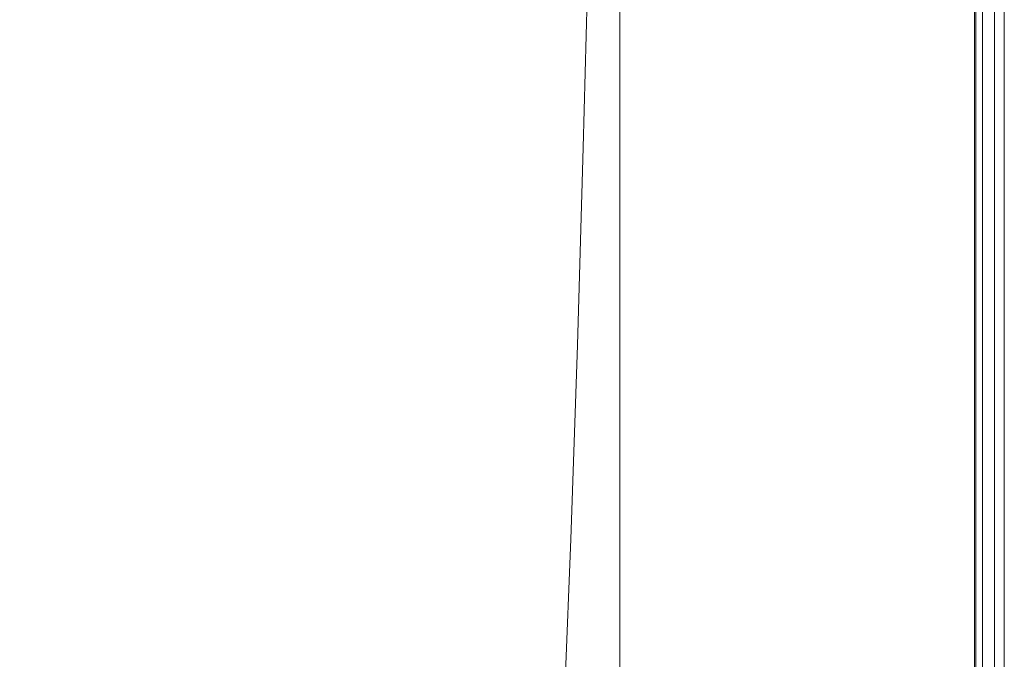
# Model space of a CAD drawing. Extents: x 0 to 1600, y -700 to 0.
# Drawn here: x 1506 to 1600, y -515 to -454 of the extents above; entities that cross this region are included whole.
import ezdxf

# ---------------------------------------------------------------- set-up
doc = ezdxf.new("R2010")
doc.units = 0
doc.header["$LTSCALE"] = 500
doc.header["$MEASUREMENT"] = 0
doc.layers.add('BONA_CERAMIKA', color=7, linetype='Continuous')

msp = doc.modelspace()

# ---------------------------------------------------------------- linework, layer by layer
at = {"layer": 'BONA_CERAMIKA', "lineweight": 0}
for points in [[(1599.178, -2.524, 492.033), (1599.178, -2.524, 0.034), (1599.178, -652.786, 0.034), (1599.178, -652.786, 492.033)], [(1600.118, -2.524, 0.034), (1600.118, -2.524, 492.033), (1600.118, -652.786, 492.033), (1600.118, -652.786, 0.034)]]:
    msp.add_3dface(points, dxfattribs=at)
for points, invisible_edges in [([(1599.178, -652.786, 492.033), (1600.118, -652.786, 492.033), (1600.118, -2.524, 492.033), (1599.178, -2.524, 492.033)], 15), ([(1599.178, -2.524, 0.034), (1600.118, -2.524, 0.034), (1600.118, -652.786, 0.034), (1599.178, -652.786, 0.034)], 15), ([(1543.045, -452.06, 535.034), (1552.024, -459.869, 535.034), (1552.972, -441.809, 535.034), (1544.559, -435.271, 535.034)], 15), ([(1533.379, -444.11, 535.034), (1523.377, -437.24, 535.034), (1520.399, -451.401, 535.034), (1530.94, -459.373, 535.034)], 15), ([(1552.024, -459.869, 535.034), (1559.965, -466.318, 535.034), (1560.439, -447.206, 535.034), (1552.972, -441.809, 535.034)], 15), ([(1500.761, -442.874, 535.407), (1496.845, -455.63, 535.399), (1506.345, -459.289, 535.034), (1510.11, -446.097, 535.034)], 15), ([(1543.045, -452.06, 535.034), (1533.379, -444.11, 535.034), (1530.94, -459.373, 535.034), (1541.266, -468.6, 535.034)], 15), ([(1510.11, -446.097, 535.034), (1506.345, -459.289, 535.034), (1516.983, -465.315, 535.034), (1520.399, -451.401, 535.034)], 15), ([(1566.514, -470.188, 535.034), (1566.703, -450.445, 535.034), (1560.439, -447.206, 535.034), (1559.965, -466.318, 535.034)], 15), ([(1566.703, -450.445, 534.101), (1566.514, -470.188, 534.101), (1559.965, -466.318, 534.101), (1560.439, -447.206, 534.101)], 11), ([(1572.02, -472.122, 535.034), (1572.067, -452.066, 535.034), (1566.703, -450.445, 535.034), (1566.514, -470.188, 535.034)], 15), ([(1572.067, -452.066, 534.101), (1572.02, -472.122, 534.101), (1566.514, -470.188, 534.101), (1566.703, -450.445, 534.101)], 15), ([(1530.94, -459.373, 535.034), (1520.399, -451.401, 535.034), (1516.983, -465.315, 535.034), (1528.141, -474.371, 535.034)], 15), ([(1543.045, -452.06, 535.034), (1541.266, -468.6, 535.034), (1550.91, -477.663, 535.034), (1552.024, -459.869, 535.034)], 15), ([(1567.906, -472.767, 492.067), (1563.443, -472.767, 492.067), (1563.443, -452.605, 492.067), (1567.906, -452.605, 492.067)], 13), ([(1563.443, -472.767, 492.999), (1567.906, -472.767, 492.999), (1567.906, -452.605, 492.999), (1563.443, -452.605, 492.999)], 7), ([(1563.443, -472.767, 492.067), (1563.443, -472.767, 492.999), (1563.443, -452.605, 492.999), (1563.443, -452.605, 492.067)], 15), ([(1572.367, -472.767, 492.067), (1567.906, -472.767, 492.067), (1567.906, -452.605, 492.067), (1572.367, -452.605, 492.067)], 15), ([(1567.906, -472.767, 492.999), (1572.367, -472.767, 492.999), (1572.367, -452.605, 492.999), (1567.906, -452.605, 492.999)], 15), ([(1572.02, -472.122, 535.034), (1576.829, -472.767, 535.034), (1576.829, -452.605, 535.034), (1572.067, -452.066, 535.034)], 15), ([(1576.829, -472.767, 534.101), (1572.02, -472.122, 534.101), (1572.067, -452.066, 534.101), (1576.829, -452.605, 534.101)], 15), ([(1572.367, -472.767, 492.067), (1572.367, -452.605, 492.067), (1576.829, -452.605, 492.067), (1576.829, -472.767, 492.067)], 15), ([(1572.367, -452.605, 492.999), (1572.367, -472.767, 492.999), (1576.829, -472.767, 492.999), (1576.829, -452.605, 492.999)], 15), ([(1576.829, -472.767, 492.067), (1576.829, -452.605, 492.067), (1581.292, -452.605, 492.067), (1581.292, -472.767, 492.067)], 15), ([(1576.829, -452.605, 492.999), (1576.829, -472.767, 492.999), (1581.292, -472.767, 492.999), (1581.292, -452.605, 492.999)], 15), ([(1576.829, -472.767, 535.034), (1581.292, -472.767, 535.034), (1581.292, -452.605, 535.034), (1576.829, -452.605, 535.034)], 15), ([(1581.292, -472.767, 534.101), (1576.829, -472.767, 534.101), (1576.829, -452.605, 534.101), (1581.292, -452.605, 534.101)], 15), ([(1585.754, -472.767, 492.067), (1581.292, -472.767, 492.067), (1581.292, -452.605, 492.067), (1585.754, -452.605, 492.067)], 15), ([(1581.292, -472.767, 492.999), (1585.745, -472.767, 492.999), (1585.745, -452.605, 492.999), (1581.292, -452.605, 492.999)], 15), ([(1585.754, -472.767, 535.034), (1585.754, -452.605, 535.034), (1581.292, -452.605, 535.034), (1581.292, -472.767, 535.034)], 15), ([(1585.74, -452.605, 534.101), (1585.74, -472.767, 534.101), (1581.292, -472.767, 534.101), (1581.292, -452.605, 534.101)], 15), ([(1589.876, -452.605, 533.981), (1589.876, -472.767, 533.981), (1585.74, -472.767, 534.101), (1585.74, -452.605, 534.101)], 15), ([(1585.745, -472.767, 492.999), (1589.897, -472.767, 493.079), (1589.897, -452.605, 493.079), (1585.745, -452.605, 492.999)], 15), ([(1589.938, -472.767, 492.147), (1585.754, -472.767, 492.067), (1585.754, -452.605, 492.067), (1589.938, -452.605, 492.147)], 15), ([(1589.938, -472.767, 534.912), (1589.938, -452.605, 534.912), (1585.754, -452.605, 535.034), (1585.754, -472.767, 535.034)], 15), ([(1593.395, -472.767, 533.628), (1589.876, -472.767, 533.981), (1589.876, -452.605, 533.981), (1593.395, -452.605, 533.628)], 15), ([(1589.897, -452.605, 493.079), (1589.897, -472.767, 493.079), (1593.451, -472.767, 493.311), (1593.451, -452.605, 493.311)], 15), ([(1589.938, -472.767, 492.147), (1589.938, -452.605, 492.147), (1593.563, -452.605, 492.385), (1593.563, -472.767, 492.385)], 15), ([(1589.938, -472.767, 534.912), (1593.563, -472.767, 534.545), (1593.563, -452.605, 534.545), (1589.938, -452.605, 534.912)], 15), ([(1595.946, -472.767, 532.972), (1593.395, -472.767, 533.628), (1593.395, -452.605, 533.628), (1595.946, -452.605, 532.972)], 15), ([(1593.451, -452.605, 493.311), (1593.451, -472.767, 493.311), (1596.067, -472.767, 493.75), (1596.067, -452.605, 493.75)], 15), ([(1593.563, -472.767, 492.385), (1593.563, -452.605, 492.385), (1596.351, -452.605, 492.862), (1596.351, -472.767, 492.862)], 15), ([(1593.563, -472.767, 534.545), (1596.351, -472.767, 533.813), (1596.351, -452.605, 533.813), (1593.563, -452.605, 534.545)], 15), ([(1597.289, -452.605, 532.013), (1597.289, -472.767, 532.013), (1595.946, -472.767, 532.972), (1595.946, -452.605, 532.972)], 15), ([(1596.067, -472.767, 493.75), (1597.388, -472.767, 494.343), (1597.388, -452.605, 494.343), (1596.067, -452.605, 493.75)], 15), ([(1598.025, -472.767, 493.657), (1596.351, -472.767, 492.862), (1596.351, -452.605, 492.862), (1598.025, -452.605, 493.657)], 15), ([(1598.026, -472.767, 532.593), (1598.025, -452.605, 532.593), (1596.351, -452.605, 533.813), (1596.351, -472.767, 533.813)], 15), ([(1597.951, -452.605, 530.426), (1597.951, -472.767, 530.426), (1597.289, -472.767, 532.013), (1597.289, -452.605, 532.013)], 11), ([(1597.388, -472.767, 494.343), (1597.97, -472.767, 495.376), (1597.97, -452.605, 495.376), (1597.388, -452.605, 494.343)], 7), ([(1598.201, -472.767, 527.739), (1597.951, -472.767, 530.426), (1597.951, -452.605, 530.426), (1598.201, -452.605, 527.739)], 15), ([(1597.97, -452.605, 495.376), (1597.97, -472.767, 495.376), (1598.202, -472.767, 497.499), (1598.202, -452.605, 497.499)], 15), ([(1598.861, -472.767, 495.081), (1598.025, -472.767, 493.657), (1598.025, -452.605, 493.657), (1598.861, -452.605, 495.081)], 13), ([(1598.861, -472.767, 530.657), (1598.861, -452.605, 530.657), (1598.025, -452.605, 532.593), (1598.026, -472.767, 532.593)], 11), ([(1598.202, -452.605, 497.499), (1598.202, -472.767, 497.499), (1598.2, -472.767, 501.058), (1598.2, -452.605, 501.058)], 15), ([(1598.2, -452.605, 512.231), (1598.2, -472.767, 512.231), (1598.2, -472.767, 518.314), (1598.2, -452.605, 518.314)], 15), ([(1598.2, -452.605, 518.314), (1598.2, -472.767, 518.314), (1598.2, -472.767, 523.744), (1598.2, -452.605, 523.744)], 15), ([(1598.2, -472.767, 506.233), (1598.2, -472.767, 512.231), (1598.2, -452.605, 512.231), (1598.2, -452.605, 506.233)], 15), ([(1598.2, -472.767, 501.058), (1598.2, -472.767, 506.233), (1598.2, -452.605, 506.233), (1598.2, -452.605, 501.058)], 15), ([(1598.2, -472.767, 523.744), (1598.201, -472.767, 527.739), (1598.201, -452.605, 527.739), (1598.2, -452.605, 523.744)], 15), ([(1598.861, -472.767, 495.081), (1598.861, -452.605, 495.081), (1599.141, -452.605, 497.444), (1599.141, -472.767, 497.444)], 15), ([(1598.861, -472.767, 530.657), (1599.141, -472.767, 527.784), (1599.141, -452.605, 527.784), (1598.861, -452.605, 530.657)], 15), ([(1599.141, -472.767, 497.444), (1599.141, -452.605, 497.444), (1599.141, -452.605, 501.058), (1599.141, -472.767, 501.058)], 15), ([(1599.141, -472.767, 512.231), (1599.141, -452.605, 512.231), (1599.141, -452.605, 518.314), (1599.141, -472.767, 518.314)], 15), ([(1599.141, -472.767, 518.314), (1599.141, -452.605, 518.314), (1599.141, -452.605, 523.744), (1599.141, -472.767, 523.744)], 15), ([(1599.141, -472.767, 512.231), (1599.141, -472.767, 506.233), (1599.141, -452.605, 506.233), (1599.141, -452.605, 512.231)], 15), ([(1599.141, -472.767, 506.233), (1599.141, -472.767, 501.058), (1599.141, -452.605, 501.058), (1599.141, -452.605, 506.233)], 15), ([(1599.141, -472.767, 527.784), (1599.141, -472.767, 523.744), (1599.141, -452.605, 523.744), (1599.141, -452.605, 527.784)], 15), ([(1492.436, -468.127, 535.39), (1502.105, -472.216, 535.034), (1506.345, -459.289, 535.034), (1496.845, -455.63, 535.399)], 15), ([(1502.105, -472.216, 535.034), (1513.135, -478.949, 535.034), (1516.983, -465.315, 535.034), (1506.345, -459.289, 535.034)], 15), ([(1541.266, -468.6, 535.034), (1530.94, -459.373, 535.034), (1528.141, -474.371, 535.034), (1539.224, -484.852, 535.034)], 15), ([(1552.024, -459.869, 535.034), (1550.91, -477.663, 535.034), (1559.408, -485.148, 535.034), (1559.965, -466.318, 535.034)], 15), ([(1524.99, -489.067, 535.034), (1528.141, -474.371, 535.034), (1516.983, -465.315, 535.034), (1513.135, -478.949, 535.034)], 15), ([(1566.514, -470.188, 535.034), (1559.965, -466.318, 535.034), (1559.408, -485.148, 535.034), (1566.292, -489.639, 535.034)], 15), ([(1559.965, -466.318, 534.101), (1566.514, -470.188, 534.101), (1566.292, -489.639, 534.101), (1559.408, -485.148, 534.101)], 7), ([(1541.266, -468.6, 535.034), (1539.224, -484.852, 535.034), (1549.633, -495.147, 535.034), (1550.91, -477.663, 535.034)], 15), ([(1572.02, -472.122, 535.034), (1566.514, -470.188, 535.034), (1566.292, -489.639, 535.034), (1571.964, -491.884, 535.034)], 15), ([(1566.514, -470.188, 534.101), (1572.02, -472.122, 534.101), (1571.964, -491.884, 534.101), (1566.292, -489.639, 534.101)], 15), ([(1497.4, -484.846, 535.034), (1508.866, -492.269, 535.034), (1513.135, -478.949, 535.034), (1502.105, -472.216, 535.034)], 15), ([(1572.02, -472.122, 535.034), (1571.964, -491.884, 535.034), (1576.829, -492.633, 535.034), (1576.829, -472.767, 535.034)], 15), ([(1571.964, -491.884, 534.101), (1572.02, -472.122, 534.101), (1576.829, -472.767, 534.101), (1576.829, -492.633, 534.101)], 15), ([(1567.906, -472.767, 492.067), (1567.906, -492.633, 492.067), (1563.443, -492.633, 492.067), (1563.443, -472.767, 492.067)], 11), ([(1567.906, -492.633, 492.999), (1567.906, -472.767, 492.999), (1563.443, -472.767, 492.999), (1563.443, -492.633, 492.999)], 11), ([(1563.443, -492.633, 492.067), (1563.443, -492.633, 492.999), (1563.443, -472.767, 492.999), (1563.443, -472.767, 492.067)], 15), ([(1572.367, -472.767, 492.067), (1572.367, -492.633, 492.067), (1567.906, -492.633, 492.067), (1567.906, -472.767, 492.067)], 15), ([(1572.367, -492.633, 492.999), (1572.367, -472.767, 492.999), (1567.906, -472.767, 492.999), (1567.906, -492.633, 492.999)], 15), ([(1572.367, -472.767, 492.067), (1576.829, -472.767, 492.067), (1576.829, -492.633, 492.067), (1572.367, -492.633, 492.067)], 15), ([(1576.829, -472.767, 492.999), (1572.367, -472.767, 492.999), (1572.367, -492.633, 492.999), (1576.829, -492.633, 492.999)], 15), ([(1576.829, -472.767, 492.067), (1581.292, -472.767, 492.067), (1581.292, -492.633, 492.067), (1576.829, -492.633, 492.067)], 15), ([(1581.292, -472.767, 492.999), (1576.829, -472.767, 492.999), (1576.829, -492.633, 492.999), (1581.292, -492.633, 492.999)], 15), ([(1576.829, -472.767, 535.034), (1576.829, -492.633, 535.034), (1581.292, -492.633, 535.034), (1581.292, -472.767, 535.034)], 15), ([(1576.829, -492.633, 534.101), (1576.829, -472.767, 534.101), (1581.292, -472.767, 534.101), (1581.292, -492.633, 534.101)], 15), ([(1585.754, -472.767, 492.067), (1585.754, -492.633, 492.067), (1581.292, -492.633, 492.067), (1581.292, -472.767, 492.067)], 15), ([(1585.745, -492.633, 492.999), (1585.745, -472.767, 492.999), (1581.292, -472.767, 492.999), (1581.292, -492.633, 492.999)], 15), ([(1585.754, -472.767, 535.034), (1581.292, -472.767, 535.034), (1581.292, -492.633, 535.034), (1585.754, -492.633, 535.034)], 15), ([(1581.292, -472.767, 534.101), (1585.74, -472.767, 534.101), (1585.74, -492.633, 534.101), (1581.292, -492.633, 534.101)], 15), ([(1585.74, -472.767, 534.101), (1589.876, -472.767, 533.981), (1589.876, -492.633, 533.981), (1585.74, -492.633, 534.101)], 15), ([(1589.897, -492.633, 493.079), (1589.897, -472.767, 493.079), (1585.745, -472.767, 492.999), (1585.745, -492.633, 492.999)], 15), ([(1589.938, -472.767, 492.147), (1589.938, -492.633, 492.147), (1585.754, -492.633, 492.067), (1585.754, -472.767, 492.067)], 15), ([(1589.938, -472.767, 534.912), (1585.754, -472.767, 535.034), (1585.754, -492.633, 535.034), (1589.938, -492.633, 534.912)], 15), ([(1589.876, -492.633, 533.981), (1589.876, -472.767, 533.981), (1593.395, -472.767, 533.628), (1593.395, -492.633, 533.628)], 15), ([(1593.451, -472.767, 493.311), (1589.897, -472.767, 493.079), (1589.897, -492.633, 493.079), (1593.451, -492.633, 493.311)], 15), ([(1589.938, -472.767, 492.147), (1593.563, -472.767, 492.385), (1593.563, -492.633, 492.385), (1589.938, -492.633, 492.147)], 15), ([(1589.938, -472.767, 534.912), (1589.938, -492.633, 534.912), (1593.563, -492.633, 534.545), (1593.563, -472.767, 534.545)], 15), ([(1593.395, -492.633, 533.628), (1593.395, -472.767, 533.628), (1595.946, -472.767, 532.972), (1595.946, -492.633, 532.972)], 15), ([(1596.067, -472.767, 493.75), (1593.451, -472.767, 493.311), (1593.451, -492.633, 493.311), (1596.067, -492.633, 493.75)], 15), ([(1593.563, -472.767, 492.385), (1596.351, -472.767, 492.862), (1596.351, -492.633, 492.862), (1593.563, -492.633, 492.385)], 15), ([(1593.563, -472.767, 534.545), (1593.563, -492.633, 534.545), (1596.351, -492.633, 533.813), (1596.351, -472.767, 533.813)], 15), ([(1595.946, -472.767, 532.972), (1597.289, -472.767, 532.013), (1597.289, -492.633, 532.013), (1595.946, -492.633, 532.972)], 15), ([(1597.388, -492.633, 494.343), (1597.388, -472.767, 494.343), (1596.067, -472.767, 493.75), (1596.067, -492.633, 493.75)], 15), ([(1598.025, -472.767, 493.657), (1598.025, -492.633, 493.657), (1596.351, -492.633, 492.862), (1596.351, -472.767, 492.862)], 15), ([(1598.026, -472.767, 532.593), (1596.351, -472.767, 533.813), (1596.351, -492.633, 533.813), (1598.026, -492.633, 532.593)], 15), ([(1597.289, -472.767, 532.013), (1597.951, -472.767, 530.426), (1597.951, -492.633, 530.426), (1597.289, -492.633, 532.013)], 7), ([(1597.97, -492.633, 495.376), (1597.97, -472.767, 495.376), (1597.388, -472.767, 494.343), (1597.388, -492.633, 494.343)], 11), ([(1597.951, -492.633, 530.426), (1597.951, -472.767, 530.426), (1598.201, -472.767, 527.739), (1598.201, -492.633, 527.739)], 15), ([(1598.202, -472.767, 497.499), (1597.97, -472.767, 495.376), (1597.97, -492.633, 495.376), (1598.202, -492.633, 497.499)], 15), ([(1598.861, -472.767, 495.081), (1598.861, -492.633, 495.081), (1598.025, -492.633, 493.657), (1598.025, -472.767, 493.657)], 11), ([(1598.861, -472.767, 530.657), (1598.026, -472.767, 532.593), (1598.026, -492.633, 532.593), (1598.862, -492.633, 530.657)], 13), ([(1598.2, -472.767, 501.058), (1598.202, -472.767, 497.499), (1598.202, -492.633, 497.499), (1598.2, -492.633, 501.058)], 15), ([(1598.2, -472.767, 518.314), (1598.2, -472.767, 512.231), (1598.2, -492.633, 512.231), (1598.2, -492.633, 518.314)], 15), ([(1598.2, -472.767, 523.744), (1598.2, -472.767, 518.314), (1598.2, -492.633, 518.314), (1598.2, -492.633, 523.744)], 15), ([(1598.2, -492.633, 512.231), (1598.2, -472.767, 512.231), (1598.2, -472.767, 506.233), (1598.2, -492.633, 506.233)], 15), ([(1598.2, -492.633, 506.233), (1598.2, -472.767, 506.233), (1598.2, -472.767, 501.058), (1598.2, -492.633, 501.058)], 15), ([(1598.201, -492.633, 527.739), (1598.201, -472.767, 527.739), (1598.2, -472.767, 523.744), (1598.2, -492.633, 523.744)], 15), ([(1598.861, -472.767, 495.081), (1599.141, -472.767, 497.444), (1599.141, -492.633, 497.444), (1598.861, -492.633, 495.081)], 15), ([(1598.861, -472.767, 530.657), (1598.862, -492.633, 530.657), (1599.141, -492.633, 527.784), (1599.141, -472.767, 527.784)], 15), ([(1599.141, -472.767, 497.444), (1599.141, -472.767, 501.058), (1599.141, -492.633, 501.058), (1599.141, -492.633, 497.444)], 15), ([(1599.141, -472.767, 512.231), (1599.141, -472.767, 518.314), (1599.141, -492.633, 518.314), (1599.141, -492.633, 512.231)], 15), ([(1599.141, -472.767, 518.314), (1599.141, -472.767, 523.744), (1599.141, -492.633, 523.744), (1599.141, -492.633, 518.314)], 15), ([(1599.141, -472.767, 512.231), (1599.141, -492.633, 512.231), (1599.141, -492.633, 506.233), (1599.141, -472.767, 506.233)], 15), ([(1599.141, -472.767, 506.233), (1599.141, -492.633, 506.233), (1599.141, -492.633, 501.058), (1599.141, -472.767, 501.058)], 15), ([(1599.141, -472.767, 527.784), (1599.141, -492.633, 527.784), (1599.141, -492.633, 523.744), (1599.141, -472.767, 523.744)], 15), ([(1536.924, -500.776, 535.034), (1539.224, -484.852, 535.034), (1528.141, -474.371, 535.034), (1524.99, -489.067, 535.034)], 15), ([(1550.91, -477.663, 535.034), (1549.633, -495.147, 535.034), (1558.769, -503.649, 535.034), (1559.408, -485.148, 535.034)], 15), ([(1521.493, -503.425, 535.034), (1524.99, -489.067, 535.034), (1513.135, -478.949, 535.034), (1508.866, -492.269, 535.034)], 15), ([(1497.4, -484.846, 535.034), (1492.243, -497.151, 535.034), (1504.186, -505.245, 535.034), (1508.866, -492.269, 535.034)], 15), ([(1536.924, -500.776, 535.034), (1548.193, -512.278, 535.034), (1549.633, -495.147, 535.034), (1539.224, -484.852, 535.034)], 15), ([(1566.292, -489.639, 535.034), (1559.408, -485.148, 535.034), (1558.769, -503.649, 535.034), (1566.036, -508.75, 535.034)], 15), ([(1559.408, -485.148, 534.101), (1566.292, -489.639, 534.101), (1566.036, -508.75, 534.101), (1558.769, -503.649, 534.101)], 7), ([(1534.373, -516.335, 535.034), (1536.924, -500.776, 535.034), (1524.99, -489.067, 535.034), (1521.493, -503.425, 535.034)], 15), ([(1571.964, -491.884, 535.034), (1566.292, -489.639, 535.034), (1566.036, -508.75, 535.034), (1571.9, -511.301, 535.034)], 15), ([(1566.292, -489.639, 534.101), (1571.964, -491.884, 534.101), (1571.9, -511.301, 534.101), (1566.036, -508.75, 534.101)], 15), ([(1571.964, -491.884, 535.034), (1571.9, -511.301, 535.034), (1576.829, -512.152, 535.034), (1576.829, -492.633, 535.034)], 15), ([(1571.9, -511.301, 534.101), (1571.964, -491.884, 534.101), (1576.829, -492.633, 534.101), (1576.829, -512.152, 534.101)], 15), ([(1521.493, -503.425, 535.034), (1508.866, -492.269, 535.034), (1504.186, -505.245, 535.034), (1517.66, -517.412, 535.034)], 15), ([(1567.906, -492.633, 492.067), (1567.906, -512.152, 492.067), (1563.443, -512.152, 492.067), (1563.443, -492.633, 492.067)], 11), ([(1567.906, -512.152, 492.999), (1567.906, -492.633, 492.999), (1563.443, -492.633, 492.999), (1563.443, -512.152, 492.999)], 11), ([(1563.443, -512.152, 492.067), (1563.443, -512.152, 492.999), (1563.443, -492.633, 492.999), (1563.443, -492.633, 492.067)], 15), ([(1572.367, -492.633, 492.067), (1572.367, -512.152, 492.067), (1567.906, -512.152, 492.067), (1567.906, -492.633, 492.067)], 15), ([(1572.367, -512.152, 492.999), (1572.367, -492.633, 492.999), (1567.906, -492.633, 492.999), (1567.906, -512.152, 492.999)], 15), ([(1572.367, -492.633, 492.067), (1576.829, -492.633, 492.067), (1576.829, -512.152, 492.067), (1572.367, -512.152, 492.067)], 15), ([(1576.829, -492.633, 492.999), (1572.367, -492.633, 492.999), (1572.367, -512.152, 492.999), (1576.829, -512.152, 492.999)], 15), ([(1576.829, -492.633, 492.067), (1581.292, -492.633, 492.067), (1581.292, -512.152, 492.067), (1576.829, -512.152, 492.067)], 15), ([(1581.292, -492.633, 492.999), (1576.829, -492.633, 492.999), (1576.829, -512.152, 492.999), (1581.292, -512.152, 492.999)], 15), ([(1576.829, -492.633, 535.034), (1576.829, -512.152, 535.034), (1581.292, -512.152, 535.034), (1581.292, -492.633, 535.034)], 15), ([(1576.829, -512.152, 534.101), (1576.829, -492.633, 534.101), (1581.292, -492.633, 534.101), (1581.292, -512.152, 534.101)], 15), ([(1585.754, -492.633, 492.067), (1585.754, -512.152, 492.067), (1581.292, -512.152, 492.067), (1581.292, -492.633, 492.067)], 15), ([(1585.745, -512.152, 492.999), (1585.745, -492.633, 492.999), (1581.292, -492.633, 492.999), (1581.292, -512.152, 492.999)], 15), ([(1585.754, -492.633, 535.034), (1581.292, -492.633, 535.034), (1581.292, -512.152, 535.034), (1585.754, -512.152, 535.034)], 15), ([(1581.292, -492.633, 534.101), (1585.74, -492.633, 534.101), (1585.74, -512.152, 534.101), (1581.292, -512.152, 534.101)], 15), ([(1585.74, -492.633, 534.101), (1589.876, -492.633, 533.981), (1589.876, -512.152, 533.981), (1585.74, -512.152, 534.101)], 15), ([(1589.897, -512.152, 493.079), (1589.897, -492.633, 493.079), (1585.745, -492.633, 492.999), (1585.745, -512.152, 492.999)], 15), ([(1589.938, -492.633, 492.147), (1589.938, -512.152, 492.147), (1585.754, -512.152, 492.067), (1585.754, -492.633, 492.067)], 15), ([(1589.938, -492.633, 534.912), (1585.754, -492.633, 535.034), (1585.754, -512.152, 535.034), (1589.938, -512.152, 534.912)], 15), ([(1589.876, -512.152, 533.981), (1589.876, -492.633, 533.981), (1593.395, -492.633, 533.628), (1593.395, -512.152, 533.628)], 15), ([(1593.451, -492.633, 493.311), (1589.897, -492.633, 493.079), (1589.897, -512.152, 493.079), (1593.451, -512.152, 493.311)], 15), ([(1589.938, -492.633, 492.147), (1593.563, -492.633, 492.385), (1593.563, -512.152, 492.385), (1589.938, -512.152, 492.147)], 15), ([(1589.938, -492.633, 534.912), (1589.938, -512.152, 534.912), (1593.563, -512.152, 534.545), (1593.563, -492.633, 534.545)], 15), ([(1593.395, -512.152, 533.628), (1593.395, -492.633, 533.628), (1595.946, -492.633, 532.972), (1595.946, -512.152, 532.972)], 15), ([(1596.067, -492.633, 493.75), (1593.451, -492.633, 493.311), (1593.451, -512.152, 493.311), (1596.067, -512.152, 493.75)], 15), ([(1593.563, -492.633, 492.385), (1596.351, -492.633, 492.862), (1596.351, -512.152, 492.862), (1593.563, -512.152, 492.385)], 15), ([(1593.563, -492.633, 534.545), (1593.563, -512.152, 534.545), (1596.351, -512.152, 533.813), (1596.351, -492.633, 533.813)], 15), ([(1595.946, -492.633, 532.972), (1597.289, -492.633, 532.013), (1597.289, -512.152, 532.013), (1595.946, -512.152, 532.972)], 15), ([(1597.388, -512.152, 494.343), (1597.388, -492.633, 494.343), (1596.067, -492.633, 493.75), (1596.067, -512.152, 493.75)], 15), ([(1598.025, -492.633, 493.657), (1598.025, -512.152, 493.657), (1596.351, -512.152, 492.862), (1596.351, -492.633, 492.862)], 15), ([(1598.026, -492.633, 532.593), (1596.351, -492.633, 533.813), (1596.351, -512.152, 533.813), (1598.026, -512.152, 532.593)], 15), ([(1597.289, -492.633, 532.013), (1597.951, -492.633, 530.426), (1597.951, -512.152, 530.426), (1597.289, -512.152, 532.013)], 7), ([(1597.97, -512.152, 495.376), (1597.97, -492.633, 495.376), (1597.388, -492.633, 494.343), (1597.388, -512.152, 494.343)], 11), ([(1597.951, -512.152, 530.426), (1597.951, -492.633, 530.426), (1598.201, -492.633, 527.739), (1598.201, -512.152, 527.739)], 15), ([(1598.202, -492.633, 497.499), (1597.97, -492.633, 495.376), (1597.97, -512.152, 495.376), (1598.202, -512.152, 497.499)], 15), ([(1598.861, -492.633, 495.081), (1598.861, -512.152, 495.081), (1598.025, -512.152, 493.657), (1598.025, -492.633, 493.657)], 11), ([(1598.862, -492.633, 530.657), (1598.026, -492.633, 532.593), (1598.026, -512.152, 532.593), (1598.861, -512.152, 530.657)], 13), ([(1598.2, -492.633, 501.058), (1598.202, -492.633, 497.499), (1598.202, -512.152, 497.499), (1598.2, -512.152, 501.058)], 15), ([(1598.2, -492.633, 518.314), (1598.2, -492.633, 512.231), (1598.2, -512.152, 512.231), (1598.2, -512.152, 518.314)], 15), ([(1598.2, -492.633, 523.744), (1598.2, -492.633, 518.314), (1598.2, -512.152, 518.314), (1598.2, -512.152, 523.744)], 15), ([(1598.2, -512.152, 512.231), (1598.2, -492.633, 512.231), (1598.2, -492.633, 506.233), (1598.2, -512.152, 506.233)], 15), ([(1598.2, -512.152, 506.233), (1598.2, -492.633, 506.233), (1598.2, -492.633, 501.058), (1598.2, -512.152, 501.058)], 15), ([(1598.201, -512.152, 527.739), (1598.201, -492.633, 527.739), (1598.2, -492.633, 523.744), (1598.2, -512.152, 523.744)], 15), ([(1598.861, -492.633, 495.081), (1599.141, -492.633, 497.444), (1599.141, -512.152, 497.444), (1598.861, -512.152, 495.081)], 15), ([(1598.862, -492.633, 530.657), (1598.861, -512.152, 530.657), (1599.141, -512.152, 527.784), (1599.141, -492.633, 527.784)], 15), ([(1599.141, -492.633, 497.444), (1599.141, -492.633, 501.058), (1599.141, -512.152, 501.058), (1599.141, -512.152, 497.444)], 15), ([(1599.141, -492.633, 512.231), (1599.141, -492.633, 518.314), (1599.141, -512.152, 518.314), (1599.141, -512.152, 512.231)], 15), ([(1599.141, -492.633, 518.314), (1599.141, -492.633, 523.744), (1599.141, -512.152, 523.744), (1599.141, -512.152, 518.314)], 15), ([(1599.141, -492.633, 512.231), (1599.141, -512.152, 512.231), (1599.141, -512.152, 506.233), (1599.141, -492.633, 506.233)], 15), ([(1599.141, -492.633, 506.233), (1599.141, -512.152, 506.233), (1599.141, -512.152, 501.058), (1599.141, -492.633, 501.058)], 15), ([(1599.141, -492.633, 527.784), (1599.141, -512.152, 527.784), (1599.141, -512.152, 523.744), (1599.141, -492.633, 523.744)], 15), ([(1548.193, -512.278, 535.034), (1558.049, -521.777, 535.034), (1558.769, -503.649, 535.034), (1549.633, -495.147, 535.034)], 15), ([(1534.373, -516.335, 535.034), (1546.596, -529.016, 535.034), (1548.193, -512.278, 535.034), (1536.924, -500.776, 535.034)], 15), ([(1534.373, -516.335, 535.034), (1521.493, -503.425, 535.034), (1517.66, -517.412, 535.034), (1531.576, -531.492, 535.034)], 15), ([(1565.747, -527.477, 535.034), (1566.036, -508.75, 535.034), (1558.769, -503.649, 535.034), (1558.049, -521.777, 535.034)], 15), ([(1566.036, -508.75, 534.101), (1565.747, -527.477, 534.101), (1558.049, -521.777, 534.101), (1558.769, -503.649, 534.101)], 11), ([(1517.66, -517.412, 535.034), (1504.186, -505.245, 535.034), (1499.107, -517.846, 535.034), (1513.5, -530.994, 535.034)], 15), ([(1571.828, -530.327, 535.034), (1571.9, -511.301, 535.034), (1566.036, -508.75, 535.034), (1565.747, -527.477, 535.034)], 15), ([(1571.9, -511.301, 534.101), (1571.828, -530.327, 534.101), (1565.747, -527.477, 534.101), (1566.036, -508.75, 534.101)], 15), ([(1571.828, -530.327, 535.034), (1576.829, -531.277, 535.034), (1576.829, -512.152, 535.034), (1571.9, -511.301, 535.034)], 15), ([(1576.829, -531.277, 534.101), (1571.828, -530.327, 534.101), (1571.9, -511.301, 534.101), (1576.829, -512.152, 534.101)], 15), ([(1546.596, -529.016, 535.034), (1557.25, -539.489, 535.034), (1558.049, -521.777, 535.034), (1548.193, -512.278, 535.034)], 15), ([(1567.906, -531.277, 492.067), (1563.443, -531.277, 492.067), (1563.443, -512.152, 492.067), (1567.906, -512.152, 492.067)], 13), ([(1563.443, -531.277, 492.999), (1567.906, -531.277, 492.999), (1567.906, -512.152, 492.999), (1563.443, -512.152, 492.999)], 7), ([(1563.443, -531.277, 492.067), (1563.443, -531.277, 492.999), (1563.443, -512.152, 492.999), (1563.443, -512.152, 492.067)], 15), ([(1572.367, -531.277, 492.067), (1567.906, -531.277, 492.067), (1567.906, -512.152, 492.067), (1572.367, -512.152, 492.067)], 15), ([(1567.906, -531.277, 492.999), (1572.367, -531.277, 492.999), (1572.367, -512.152, 492.999), (1567.906, -512.152, 492.999)], 15), ([(1572.367, -531.277, 492.067), (1572.367, -512.152, 492.067), (1576.829, -512.152, 492.067), (1576.829, -531.277, 492.067)], 15), ([(1572.367, -512.152, 492.999), (1572.367, -531.277, 492.999), (1576.829, -531.277, 492.999), (1576.829, -512.152, 492.999)], 15), ([(1576.829, -531.277, 492.067), (1576.829, -512.152, 492.067), (1581.292, -512.152, 492.067), (1581.292, -531.277, 492.067)], 15), ([(1576.829, -512.152, 492.999), (1576.829, -531.277, 492.999), (1581.292, -531.277, 492.999), (1581.292, -512.152, 492.999)], 15), ([(1576.829, -531.277, 535.034), (1581.292, -531.277, 535.034), (1581.292, -512.152, 535.034), (1576.829, -512.152, 535.034)], 15), ([(1581.292, -531.277, 534.101), (1576.829, -531.277, 534.101), (1576.829, -512.152, 534.101), (1581.292, -512.152, 534.101)], 15), ([(1585.754, -531.277, 492.067), (1581.292, -531.277, 492.067), (1581.292, -512.152, 492.067), (1585.754, -512.152, 492.067)], 15), ([(1581.292, -531.277, 492.999), (1585.745, -531.277, 492.999), (1585.745, -512.152, 492.999), (1581.292, -512.152, 492.999)], 15), ([(1585.754, -531.277, 535.034), (1585.754, -512.152, 535.034), (1581.292, -512.152, 535.034), (1581.292, -531.277, 535.034)], 15), ([(1585.74, -512.152, 534.101), (1585.74, -531.277, 534.101), (1581.292, -531.277, 534.101), (1581.292, -512.152, 534.101)], 15), ([(1589.876, -512.152, 533.981), (1589.876, -531.277, 533.981), (1585.74, -531.277, 534.101), (1585.74, -512.152, 534.101)], 15), ([(1585.745, -531.277, 492.999), (1589.897, -531.277, 493.079), (1589.897, -512.152, 493.079), (1585.745, -512.152, 492.999)], 15), ([(1589.938, -531.277, 492.147), (1585.754, -531.277, 492.067), (1585.754, -512.152, 492.067), (1589.938, -512.152, 492.147)], 15), ([(1589.938, -531.277, 534.912), (1589.938, -512.152, 534.912), (1585.754, -512.152, 535.034), (1585.754, -531.277, 535.034)], 15), ([(1593.395, -531.277, 533.628), (1589.876, -531.277, 533.981), (1589.876, -512.152, 533.981), (1593.395, -512.152, 533.628)], 15), ([(1589.897, -512.152, 493.079), (1589.897, -531.277, 493.079), (1593.451, -531.277, 493.311), (1593.451, -512.152, 493.311)], 15), ([(1589.938, -531.277, 492.147), (1589.938, -512.152, 492.147), (1593.563, -512.152, 492.385), (1593.563, -531.277, 492.385)], 15), ([(1589.938, -531.277, 534.912), (1593.563, -531.277, 534.545), (1593.563, -512.152, 534.545), (1589.938, -512.152, 534.912)], 15), ([(1595.946, -531.277, 532.972), (1593.395, -531.277, 533.628), (1593.395, -512.152, 533.628), (1595.946, -512.152, 532.972)], 15), ([(1593.451, -512.152, 493.311), (1593.451, -531.277, 493.311), (1596.067, -531.277, 493.75), (1596.067, -512.152, 493.75)], 15), ([(1593.563, -531.277, 492.385), (1593.563, -512.152, 492.385), (1596.351, -512.152, 492.862), (1596.351, -531.277, 492.862)], 15), ([(1593.563, -531.277, 534.545), (1596.351, -531.277, 533.813), (1596.351, -512.152, 533.813), (1593.563, -512.152, 534.545)], 15), ([(1597.289, -512.152, 532.013), (1597.289, -531.277, 532.013), (1595.946, -531.277, 532.972), (1595.946, -512.152, 532.972)], 15), ([(1596.067, -531.277, 493.75), (1597.388, -531.277, 494.343), (1597.388, -512.152, 494.343), (1596.067, -512.152, 493.75)], 15), ([(1598.025, -531.277, 493.657), (1596.351, -531.277, 492.862), (1596.351, -512.152, 492.862), (1598.025, -512.152, 493.657)], 15), ([(1598.025, -531.277, 532.593), (1598.026, -512.152, 532.593), (1596.351, -512.152, 533.813), (1596.351, -531.277, 533.813)], 15), ([(1597.951, -512.152, 530.426), (1597.951, -531.277, 530.426), (1597.289, -531.277, 532.013), (1597.289, -512.152, 532.013)], 11), ([(1597.388, -531.277, 494.343), (1597.97, -531.277, 495.376), (1597.97, -512.152, 495.376), (1597.388, -512.152, 494.343)], 7), ([(1598.201, -531.277, 527.739), (1597.951, -531.277, 530.426), (1597.951, -512.152, 530.426), (1598.201, -512.152, 527.739)], 15), ([(1597.97, -512.152, 495.376), (1597.97, -531.277, 495.376), (1598.202, -531.277, 497.499), (1598.202, -512.152, 497.499)], 15), ([(1598.861, -531.277, 495.081), (1598.025, -531.277, 493.657), (1598.025, -512.152, 493.657), (1598.861, -512.152, 495.081)], 13), ([(1598.861, -531.277, 530.657), (1598.861, -512.152, 530.657), (1598.026, -512.152, 532.593), (1598.025, -531.277, 532.593)], 11), ([(1598.202, -512.152, 497.499), (1598.202, -531.277, 497.499), (1598.2, -531.277, 501.058), (1598.2, -512.152, 501.058)], 15), ([(1598.2, -531.277, 523.744), (1598.201, -531.277, 527.739), (1598.201, -512.152, 527.739), (1598.2, -512.152, 523.744)], 15), ([(1598.2, -512.152, 512.231), (1598.2, -531.277, 512.231), (1598.2, -531.277, 518.314), (1598.2, -512.152, 518.314)], 15), ([(1598.2, -512.152, 518.314), (1598.2, -531.277, 518.314), (1598.2, -531.277, 523.744), (1598.2, -512.152, 523.744)], 15), ([(1598.2, -531.277, 506.233), (1598.2, -531.277, 512.231), (1598.2, -512.152, 512.231), (1598.2, -512.152, 506.233)], 15), ([(1598.2, -531.277, 501.058), (1598.2, -531.277, 506.233), (1598.2, -512.152, 506.233), (1598.2, -512.152, 501.058)], 15), ([(1598.861, -531.277, 495.081), (1598.861, -512.152, 495.081), (1599.141, -512.152, 497.444), (1599.141, -531.277, 497.444)], 15), ([(1598.861, -531.277, 530.657), (1599.141, -531.277, 527.784), (1599.141, -512.152, 527.784), (1598.861, -512.152, 530.657)], 15), ([(1599.141, -531.277, 497.444), (1599.141, -512.152, 497.444), (1599.141, -512.152, 501.058), (1599.141, -531.277, 501.058)], 15), ([(1599.141, -531.277, 527.784), (1599.141, -531.277, 523.744), (1599.141, -512.152, 523.744), (1599.141, -512.152, 527.784)], 15), ([(1599.141, -531.277, 512.231), (1599.141, -512.152, 512.231), (1599.141, -512.152, 518.314), (1599.141, -531.277, 518.314)], 15), ([(1599.141, -531.277, 518.314), (1599.141, -512.152, 518.314), (1599.141, -512.152, 523.744), (1599.141, -531.277, 523.744)], 15), ([(1599.141, -531.277, 512.231), (1599.141, -531.277, 506.233), (1599.141, -512.152, 506.233), (1599.141, -512.152, 512.231)], 15), ([(1599.141, -531.277, 506.233), (1599.141, -531.277, 501.058), (1599.141, -512.152, 501.058), (1599.141, -512.152, 506.233)], 15)]:
    msp.add_3dface(points, dxfattribs=dict(at, invisible_edges=invisible_edges))

doc.saveas('drawing.dxf')
